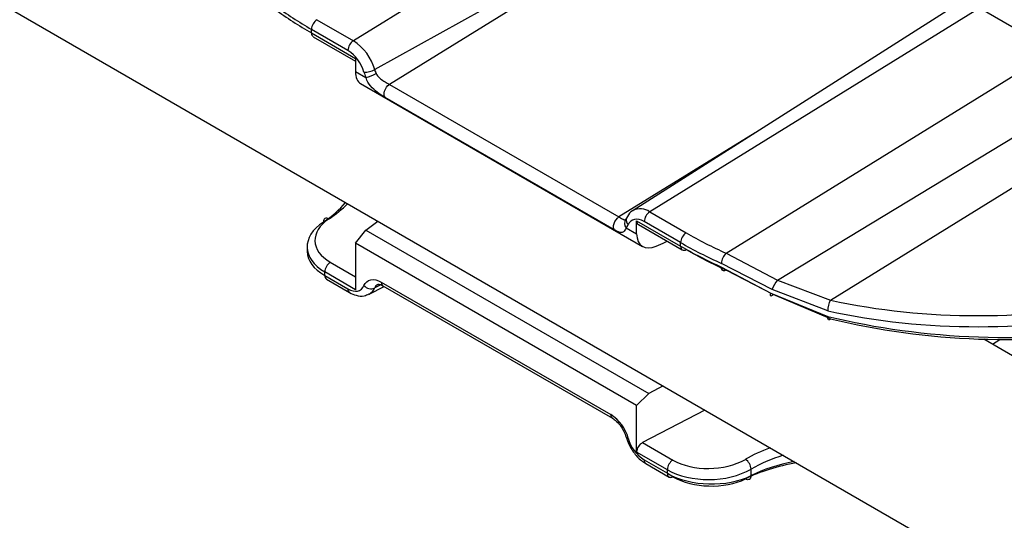
# Model space of a CAD drawing. Units: inches. Extents: x 6.2 to 32.7, y 0.7 to 21.3.
# Drawn here: x 28.1 to 29, y 16.9 to 17.4 of the extents above; entities that cross this region are included whole.
import ezdxf

# ---------------------------------------------------------------- set-up
doc = ezdxf.new("R2010")
doc.units = ezdxf.units.IN
doc.header["$MEASUREMENT"] = 0
doc.layers.add('FORMAT', color=7, linetype='Continuous')
doc.styles.add('SLDTEXTSTYLE1', font='TXT', dxfattribs={"width": 0.75})

msp = doc.modelspace()

# ---------------------------------------------------------------- linework, layer by layer
at = {"color": 7, "linetype": 'Continuous', "lineweight": 25}
for p, q in [((24.7204, 19.31249), (30.29064, 16.09686)), ((28.67844, 17.55086), (28.37048, 17.36066)), ((28.70827, 17.51036), (28.39033, 17.33371)), ((28.70961, 17.50855), (28.40414, 17.31988)), ((28.93182, 17.39306), (28.63165, 17.20222)), ((28.95511, 17.39115), (28.64715, 17.20095)), ((29.02441, 17.35115), (28.95511, 17.39115)), ((28.33643, 17.38032), (28.37048, 17.36066)), ((28.36536, 17.35159), (28.33131, 17.37125)), ((28.33131, 17.36791), (28.33131, 17.37125)), ((28.33131, 17.36791), (28.37244, 17.34417)), ((28.33286, 17.36448), (28.37244, 17.34163)), ((28.37244, 17.34417), (28.37244, 17.33188)), ((28.71863, 17.16229), (29.02441, 17.35115)), ((28.37244, 17.33188), (28.38215, 17.32627)), ((28.37716, 17.32069), (28.64059, 17.16862)), ((28.40414, 17.31988), (28.61847, 17.19615)), ((28.76652, 17.1373), (29.06752, 17.31938)), ((28.61442, 17.18401), (28.40008, 17.30774)), ((28.81606, 17.11854), (29.10114, 17.2946)), ((28.64715, 17.20095), (28.6812, 17.18129)), ((28.38201, 17.18382), (28.39318, 17.19224)), ((28.62503, 17.19408), (28.62494, 17.19398)), ((28.62494, 17.19398), (28.62502, 17.19407)), ((28.62552, 17.1949), (28.62502, 17.19407)), ((28.63496, 17.19262), (28.67608, 17.16888)), ((28.63496, 17.18033), (28.63496, 17.19262)), ((28.63665, 17.18911), (28.67764, 17.16544)), ((28.67608, 17.17221), (28.64203, 17.19187)), ((28.37244, 17.17158), (28.38201, 17.18382)), ((28.38201, 17.18382), (28.64637, 17.03121)), ((28.62524, 17.18593), (28.63496, 17.18033)), ((28.32725, 17.16822), (28.32725, 17.16407)), ((28.37244, 17.17158), (28.37244, 17.12826)), ((28.63496, 17.02003), (28.37244, 17.17158)), ((28.65317, 17.16877), (28.65983, 17.17162)), ((28.65983, 17.17162), (28.66356, 17.17357)), ((28.67608, 17.16888), (28.67608, 17.17221)), ((28.71863, 17.16229), (28.76652, 17.1373)), ((28.76152, 17.12859), (28.71421, 17.15286)), ((28.34374, 17.14149), (28.34374, 17.14482)), ((28.37244, 17.12826), (28.34374, 17.14482)), ((28.34374, 17.14149), (28.36536, 17.129)), ((28.71421, 17.14935), (28.76027, 17.12505)), ((28.76242, 17.12363), (28.71863, 17.14654)), ((28.3453, 17.13805), (28.36692, 17.12557)), ((28.39653, 17.13534), (28.61086, 17.01161)), ((28.39808, 17.1319), (28.61242, 17.00817)), ((28.76652, 17.1373), (28.81606, 17.11854)), ((28.38523, 17.12413), (28.39905, 17.13134)), ((28.76027, 17.12505), (28.81345, 17.10332)), ((28.81345, 17.10851), (28.76152, 17.12859)), ((28.81606, 17.10111), (28.76242, 17.12363)), ((29.21516, 16.93422), (28.95909, 17.08205)), ((28.64637, 17.03121), (28.63496, 17.02003)), ((28.65968, 17.03839), (28.64637, 17.03121)), ((28.63496, 16.97671), (28.63496, 17.02003)), ((28.69871, 17.01587), (28.64052, 16.98553)), ((28.64052, 16.98553), (28.66877, 16.96922)), ((28.66365, 16.96015), (28.63496, 16.97671)), ((28.64203, 16.96929), (28.66365, 16.95681)), ((28.64358, 16.96586), (28.6652, 16.95338)), ((28.66365, 16.95681), (28.66365, 16.96015)), ((28.74189, 16.95468), (28.74189, 16.9607))]:
    msp.add_line(p, q, dxfattribs=at)
at = {"color": 8, "linetype": 'Continuous', "lineweight": 25}
for p, q in [((28.74574, 17.27476), (28.61847, 17.19615)), ((28.34886, 17.1539), (28.37244, 17.14029)), ((28.396, 17.13286), (28.39033, 17.12987)), ((28.9672, 17.07737), (28.97429, 17.08175))]:
    msp.add_line(p, q, dxfattribs=at)
at = {"color": 7, "linetype": 'Continuous', "lineweight": 25, "flags": 128}
for points in [[(28.40008, 17.30774), (28.39938, 17.30879), (28.39905, 17.31021), (28.3991, 17.31191), (28.39954, 17.31375), (28.40033, 17.31559), (28.40141, 17.31731), (28.40272, 17.31878), (28.40414, 17.31988)], [(28.61442, 17.18401), (28.61371, 17.18506), (28.61338, 17.18648), (28.61343, 17.18818), (28.61387, 17.19001), (28.61466, 17.19186), (28.61575, 17.19358), (28.61705, 17.19505), (28.61847, 17.19615)], [(28.34768, 17.1944), (28.34661, 17.19486), (28.34559, 17.19507), (28.34466, 17.19502), (28.34386, 17.19472), (28.3432, 17.19418), (28.34273, 17.19341), (28.34245, 17.19245), (28.34238, 17.19134)], [(28.64203, 17.19187), (28.63964, 17.19304), (28.63732, 17.19378), (28.63509, 17.19406), (28.63302, 17.19389), (28.63114, 17.19326), (28.62951, 17.19219), (28.62815, 17.19071), (28.6271, 17.18884)], [(28.71863, 17.14654), (28.71775, 17.14604), (28.71692, 17.14579), (28.71615, 17.1458), (28.71548, 17.14606), (28.71494, 17.14657), (28.71453, 17.14731), (28.71429, 17.14825), (28.71421, 17.14935)], [(28.36536, 17.129), (28.36775, 17.12783), (28.37008, 17.1271), (28.3723, 17.12681), (28.37438, 17.12699), (28.37625, 17.12762), (28.37788, 17.12869), (28.37924, 17.13017), (28.3803, 17.13204)], [(28.3803, 17.13204), (28.38144, 17.13407), (28.38292, 17.13568), (28.38469, 17.13685), (28.38673, 17.13753), (28.38899, 17.13772), (28.39141, 17.13741), (28.39394, 17.13661), (28.39653, 17.13534)], [(28.76242, 17.12363), (28.76169, 17.12295), (28.76105, 17.1225), (28.76053, 17.12231), (28.76016, 17.12238), (28.75994, 17.1227), (28.75989, 17.12327), (28.76, 17.12407), (28.76027, 17.12505)], [(28.81606, 17.10111), (28.81553, 17.1005), (28.81503, 17.10014), (28.81457, 17.10004), (28.81417, 17.10021), (28.81385, 17.10065), (28.81362, 17.10133), (28.81348, 17.10223), (28.81345, 17.10332)], [(28.74189, 16.95468), (28.74176, 16.95352), (28.74143, 16.95254), (28.74093, 16.95175), (28.74026, 16.9512), (28.73946, 16.95091), (28.73856, 16.95088), (28.73759, 16.95112), (28.73659, 16.95162)]]:
    msp.add_lwpolyline(points, dxfattribs=at)
at = {"color": 7, "linetype": 'Continuous', "lineweight": 25}
for centre, radius, start, end in [((28.34288, 17.3707), 0.01158, 123.85004, 177.3048), ((28.33489, 17.36747), 0.00361, 172.8844, 235.80342), ((28.37693, 17.35104), 0.01158, 123.85004, 177.3048), ((28.34487, 17.32102), 0.0472, 15.60345, 57.13969), ((28.3461, 17.32176), 0.0355, 15.60345, 57.13969), ((28.38098, 17.35067), 0.01936, 267.98282, 298.88927), ((28.41662, 17.34137), 0.02738, 196.25315, 204.1025), ((28.418, 17.34231), 0.03928, 196.25315, 204.1025), ((28.37129, 17.36586), 0.04105, 285.33432, 299.68587), ((28.6536, 17.19133), 0.01158, 123.85004, 177.3048), ((28.61751, 17.19291), 0.01041, 317.92213, 336.97546), ((28.68765, 17.17167), 0.01158, 123.85004, 177.3048), ((28.67918, 17.16876), 0.00366, 245.03477, 303.57068), ((28.72725, 17.1525), 0.01305, 131.3527, 178.39329), ((28.35531, 17.14428), 0.01158, 123.85004, 177.3048), ((28.34733, 17.14104), 0.00361, 172.8844, 235.80342), ((28.38686, 17.1381), 0.00893, 222.72154, 292.91736), ((28.78615, 17.12024), 0.02601, 139.01743, 161.26931), ((28.83347, 17.10865), 0.02002, 150.40206, 180.40976), ((28.58992, 16.97918), 0.0386, 15.60345, 57.13969), ((28.66129, 16.99911), 0.0355, 195.60345, 237.13969), ((28.67522, 16.9596), 0.01158, 123.85004, 177.3048), ((28.72963, 16.95974), 0.0123, 4.46975, 55.53025), ((28.66674, 16.95669), 0.00366, 245.03477, 303.57068)]:
    msp.add_arc(centre, radius, start, end, dxfattribs=at)
at = {"color": 8, "linetype": 'Continuous', "lineweight": 25}
for centre, radius, start, end in [((28.63836, 17.18901), 0.01482, 53.67505, 116.92305), ((28.63002, 17.19014), 0.00637, 142.93952, 221.35515), ((28.6308, 17.19303), 0.0056, 160.54352, 228.53789), ((28.67977, 17.16848), 0.00371, 173.82532, 234.8625), ((28.39634, 17.12746), 0.00647, 118.12306, 158.125), ((28.40011, 17.13489), 0.00361, 172.8844, 235.80342), ((28.36895, 17.12856), 0.00361, 172.88263, 235.82116), ((28.37979, 17.13411), 0.01136, 298.6072, 338.11207), ((28.61445, 17.01116), 0.00362, 172.91349, 235.51164), ((28.62688, 16.99149), 0.00194, 209.37605, 276.33011), ((28.64561, 16.96884), 0.00361, 172.8844, 235.80342), ((28.66723, 16.95636), 0.00361, 172.8844, 235.80342)]:
    msp.add_arc(centre, radius, start, end, dxfattribs=at)
at = {"color": 7, "linetype": 'Continuous', "lineweight": 25}
for centre, major_axis, ratio, start_param, end_param in [((28.62195, 17.55054), (0.41096, 0.01264), 0.596719, 3.784819, 3.908643), ((28.62195, 17.52419), (0.41098, -0.0118), 0.557176, 3.819164, 3.942988), ((28.38857, 17.34297), (0.01098, 0.02251), 0.525016, 2.319474, 3.104953), ((28.25096, 17.24042), (0.12498, 0.00416), 0.598234, 5.512777, 5.804219), ((28.38357, 17.16921), (0.05632, 0.00152), 0.594485, 2.375029, 3.910918), ((28.38339, 17.17522), (0.04882, 0.00153), 0.597073, 2.372389, 3.908279), ((28.64072, 17.19541), (0.00428, 0.00618), 0.62527, 2.408059, 3.193538), ((28.65418, 17.18964), (0.01428, 0.02058), 0.62527, 2.408059, 3.926495), ((28.96654, 17.35752), (0.40346, 0.01265), 0.597073, 3.908279, 4.032103), ((28.96673, 17.3515), (0.41096, 0.01264), 0.596719, 3.908643, 4.032468), ((28.96673, 17.32516), (0.41098, -0.0118), 0.557176, 3.942988, 4.066812), ((28.38357, 17.16309), (0.05632, -0.00143), 0.559561, 3.155833, 3.941231), ((28.96654, 17.31893), (0.40348, -0.01179), 0.556797, 3.943264, 4.067089), ((28.96654, 17.34527), (0.40346, 0.01265), 0.597073, 4.311535, 5.01502), ((28.96673, 17.33926), (0.41096, 0.01264), 0.596719, 4.3119, 5.015384), ((28.96673, 17.31291), (0.41098, -0.0118), 0.557176, 4.346245, 5.049729), ((28.96654, 17.30668), (0.40348, -0.01179), 0.556797, 4.346521, 5.050005), ((28.64072, 16.9795), (0.00428, 0.00618), 0.62527, 0.872169, 2.408059), ((28.70329, 16.99054), (0.04882, 0.00153), 0.597073, 3.908279, 5.444168), ((28.82696, 16.89581), (0.13248, -0.00387), 0.556797, 1.915938, 2.337562), ((28.82714, 16.90203), (0.12498, -0.00386), 0.555548, 1.957651, 2.338465), ((28.70348, 16.98453), (0.05632, 0.00152), 0.594485, 3.910918, 5.446808), ((28.70348, 16.97841), (0.05632, -0.00143), 0.559561, 3.941231, 5.477121), ((28.70329, 16.97218), (0.04882, -0.00143), 0.556797, 3.943264, 5.479154)]:
    msp.add_ellipse(centre, major_axis=major_axis, ratio=ratio, start_param=start_param, end_param=end_param, dxfattribs=at)
at = {"color": 8, "linetype": 'Continuous', "lineweight": 25}
for centre, major_axis, ratio, start_param, end_param in [((28.25077, 17.24643), (0.13248, 0.00415), 0.597073, 5.513982, 5.732057), ((28.82696, 16.91381), (0.13248, 0.00415), 0.597073, 2.0845, 2.302576), ((28.82714, 16.90779), (0.12498, 0.00416), 0.598234, 2.009929, 2.301371)]:
    msp.add_ellipse(centre, major_axis=major_axis, ratio=ratio, start_param=start_param, end_param=end_param, dxfattribs=at)
at = {"color": 7, "linetype": 'Continuous', "lineweight": 25}
for points, knots in [([(28.40008, 17.30774), (28.39877, 17.30852), (28.39687, 17.30967), (28.3926, 17.3126), (28.38758, 17.31678), (28.38375, 17.32204), (28.38245, 17.32547), (28.38215, 17.32627)], [0, 0, 0, 0, 0.191483, 0.279009, 0.579714, 0.901827, 1, 1, 1, 1]), ([(28.39162, 17.33019), (28.39184, 17.32977), (28.3928, 17.32784), (28.39563, 17.32501), (28.40007, 17.32217), (28.40279, 17.32064), (28.40414, 17.31988)], [0, 0, 0, 0, 0.08508, 0.384448, 0.694286, 1, 1, 1, 1]), ([(28.63172, 17.20211), (28.63152, 17.20203), (28.62913, 17.20112), (28.62713, 17.19819), (28.62581, 17.19549), (28.62552, 17.1949)], [0, 0, 0, 0, 0.067149, 0.795292, 1, 1, 1, 1]), ([(28.62524, 17.18593), (28.62437, 17.18453), (28.62269, 17.18185), (28.62036, 17.18128), (28.61777, 17.18219), (28.6157, 17.18328), (28.61469, 17.18386), (28.61442, 17.18401)], [0, 0, 0, 0, 0.328944, 0.62717, 0.839919, 0.957024, 1, 1, 1, 1]), ([(28.39333, 17.13311), (28.3934, 17.13317), (28.39356, 17.13332), (28.39527, 17.13331), (28.39727, 17.13231), (28.39808, 17.1319)], [0, 0, 0, 0, 0.302494, 0.717583, 1, 1, 1, 1]), ([(28.36692, 17.12557), (28.3689, 17.12461), (28.3733, 17.12249), (28.37982, 17.12184), (28.38354, 17.12366), (28.38497, 17.12436)], [0, 0, 0, 0, 0.335197, 0.744199, 1, 1, 1, 1]), ([(28.61242, 17.00817), (28.61348, 17.00747), (28.61584, 17.0059), (28.6197, 17.0017), (28.62318, 16.99626), (28.62454, 16.99241), (28.6252, 16.99054)], [0, 0, 0, 0, 0.2112132, 0.4689263, 0.7416701, 1, 1, 1, 1]), ([(28.6252, 16.99054), (28.62596, 16.98832), (28.62792, 16.98261), (28.63347, 16.97406), (28.63937, 16.96843), (28.6429, 16.96627), (28.64358, 16.96586)], [0, 0, 0, 0, 0.22179, 0.570592, 0.917293, 1, 1, 1, 1])]:
    msp.add_open_spline(points, degree=3, knots=knots, dxfattribs=at)
at = {"color": 8, "linetype": 'Continuous', "lineweight": 25}
msp.add_open_spline([(28.61847, 17.19615), (28.61866, 17.19604), (28.62014, 17.19519), (28.62135, 17.19443), (28.62292, 17.1937), (28.6238, 17.19327), (28.62471, 17.19399), (28.62499, 17.19421)], degree=3, knots=[0, 0, 0, 0, 0.057138, 0.45035, 0.483526, 0.840205, 1, 1, 1, 1], dxfattribs=at)

# ---------------------------------------------------------------- texts
at = {"layer": 'FORMAT', "insert": (25.37689, 18.14796), "char_height": 0.25, "attachment_point": 1, "rotation": 330, "style": 'SLDTEXTSTYLE1'}
msp.add_mtext('** REFERENCE ONLY **', dxfattribs=at)

doc.saveas('drawing.dxf')
